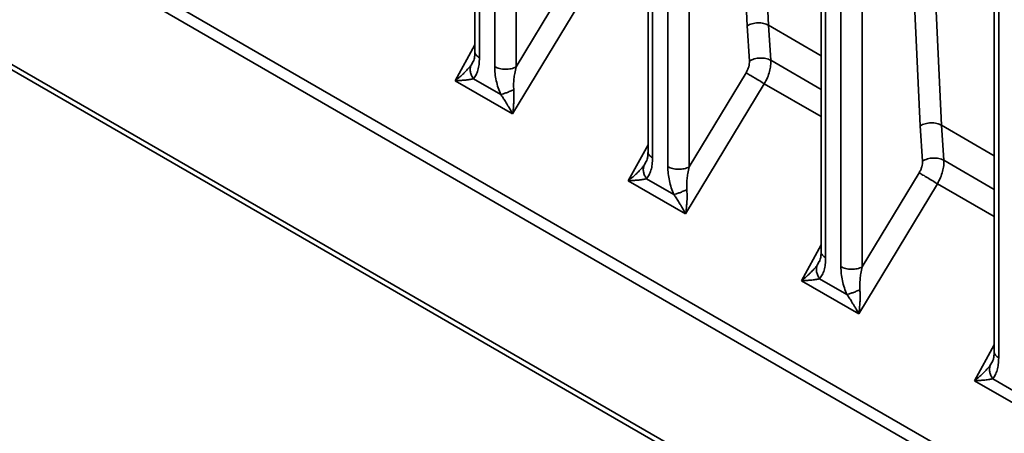
# Model space of a CAD drawing. Units: inches. Extents: x 1.2 to 67.2, y 0.5 to 87.5.
# Drawn here: x 48.1 to 51.9, y 65.8 to 67.4 of the extents above; entities that cross this region are included whole.
import ezdxf

# ---------------------------------------------------------------- set-up
doc = ezdxf.new("R2010")
doc.units = ezdxf.units.IN
doc.header["$LTSCALE"] = 8
doc.header["$MEASUREMENT"] = 0

msp = doc.modelspace()

# ---------------------------------------------------------------- linework, layer by layer
at = {"color": 7, "linetype": 'Continuous', "lineweight": 35}
for p, q in [((44.8026984, 69.6673048), (57.9405211, 62.0830012)), ((57.9282904, 62.0418432), (44.7904677, 69.6261468)), ((57.9278004, 61.5001586), (44.7909577, 69.0838965)), ((44.8027995, 69.0570843), (57.9404213, 61.4728966)), ((49.8211122, 68.6158118), (49.8211122, 67.2544471)), ((49.838409, 68.5911258), (49.838409, 67.2307918)), ((49.8969523, 67.1969955), (49.8969523, 68.5573295)), ((49.978986, 68.5565029), (49.978986, 67.1961688)), ((50.4846048, 68.2327847), (50.4846048, 66.8714211)), ((50.5019016, 68.2080997), (50.5019016, 66.8477656)), ((50.5604449, 66.8139693), (50.5604449, 68.1743034)), ((50.6424786, 68.1734767), (50.6424786, 66.8131427)), ((51.1480973, 67.8496751), (51.1480973, 66.4883952)), ((51.1653942, 67.8250735), (51.1653942, 66.4647395)), ((51.2239374, 66.4309432), (51.2239374, 67.7912772)), ((51.3059712, 67.7904506), (51.3059712, 66.4301166)), ((49.978986, 67.1961688), (50.196927, 67.556671)), ((50.26673, 67.5146864), (49.9653725, 67.0162026)), ((51.8115899, 67.4667302), (51.8115899, 66.1053692)), ((51.8288868, 67.4420474), (51.8288868, 66.0817134)), ((50.8729344, 67.2183987), (50.8645301, 67.3539104)), ((50.9465067, 67.3555745), (50.95483, 67.2214118)), ((49.8153729, 67.1510142), (49.9199884, 67.0906209)), ((50.6424786, 66.8131427), (50.8604195, 67.1736449)), ((49.9653725, 67.0162026), (49.7455273, 67.1431165)), ((50.9302226, 67.1316603), (50.6288651, 66.6331765)), ((51.536427, 66.8353726), (51.5280227, 66.9708843)), ((51.6099992, 66.9725483), (51.6183226, 66.8383856)), ((51.3059712, 66.4301166), (51.5239121, 66.7906188)), ((50.6288651, 66.6331765), (50.4090199, 66.7600904)), ((50.4788655, 66.767988), (50.583481, 66.7075948)), ((51.5937152, 66.7486342), (51.2923577, 66.2501504)), ((51.2923577, 66.2501504), (51.0725125, 66.3770643)), ((51.1423581, 66.3849619), (51.2469735, 66.3245687)), ((51.9558503, 65.8671242), (51.7360051, 65.9940382)), ((51.8058507, 66.0019358), (51.9104661, 65.9415426))]:
    msp.add_line(p, q, dxfattribs=at)
at = {"color": 8, "linetype": 'Continuous', "lineweight": 35}
for p, q in [((50.8645301, 67.3539104), (50.8233562, 68.2083665)), ((50.9077609, 68.1596407), (50.9465067, 67.3555745)), ((51.5280227, 66.9708843), (51.4868488, 67.8253404)), ((51.5712535, 67.7766146), (51.6099992, 66.9725483)), ((51.1480973, 67.2391986), (50.9465067, 67.3555745)), ((49.7455273, 67.1431165), (49.8211122, 67.2803494)), ((50.95483, 67.2214118), (51.1480973, 67.1098409)), ((49.8142725, 67.2163058), (49.8062181, 67.2033259)), ((51.1480973, 67.0058839), (50.9302226, 67.1316603)), ((51.8115899, 66.8561725), (51.6099992, 66.9725483)), ((50.4090199, 66.7600904), (50.4846048, 66.8973233)), ((50.4777651, 66.8332796), (50.4697107, 66.8202998)), ((51.6183226, 66.8383856), (51.8115899, 66.7268148)), ((51.8115899, 66.6228578), (51.5937152, 66.7486342)), ((51.0725125, 66.3770643), (51.1480973, 66.5142972)), ((51.1412577, 66.4502535), (51.1332032, 66.4372736)), ((51.7360051, 65.9940382), (51.8115899, 66.131271)), ((51.8047503, 66.0672274), (51.7966958, 66.0542475))]:
    msp.add_line(p, q, dxfattribs=at)
at = {"color": 7, "linetype": 'Continuous', "lineweight": 35}
for points in [[(50.9465067, 67.3555745), (50.940558, 67.3582703), (50.9286608, 67.3636619), (50.9058186, 67.3655954), (50.8828437, 67.3627319), (50.8706347, 67.3568509), (50.8645301, 67.3539104)], [(49.8969523, 67.1969955), (49.902902, 67.194253), (49.9148015, 67.188768), (49.9376569, 67.1862546), (49.9606503, 67.188306), (49.9728741, 67.1935479), (49.978986, 67.1961688)], [(50.8604195, 67.1736449), (50.8649434, 67.1710028), (50.8739913, 67.1657184), (50.8930172, 67.1543421), (50.9130628, 67.142218), (50.9245027, 67.1351795), (50.9302226, 67.1316603)], [(51.6099992, 66.9725483), (51.6040506, 66.9752442), (51.5921534, 66.9806358), (51.5693112, 66.9825693), (51.5463363, 66.9797058), (51.5341272, 66.9738248), (51.5280227, 66.9708843)], [(50.5604449, 66.8139693), (50.5663946, 66.8112268), (50.5782941, 66.8057419), (50.6011495, 66.8032285), (50.6241429, 66.8052799), (50.6363667, 66.8105218), (50.6424786, 66.8131427)], [(51.5239121, 66.7906188), (51.528436, 66.7879766), (51.5374838, 66.7826923), (51.5565098, 66.7713159), (51.5765554, 66.7591919), (51.5879953, 66.7521534), (51.5937152, 66.7486342)], [(51.2239374, 66.4309432), (51.2298872, 66.4282007), (51.2417867, 66.4227157), (51.2646421, 66.4202024), (51.2876354, 66.4222538), (51.2998593, 66.4274956), (51.3059712, 66.4301166)]]:
    msp.add_open_spline(points, degree=3, dxfattribs=at)
for points, knots in [([(49.8211371, 67.2551266), (49.8209637, 67.2496492), (49.8206246, 67.2389365), (49.8184551, 67.2260903), (49.815795, 67.2197335), (49.8145227, 67.2166932)], [0, 0, 0, 0, 0.353111102, 0.690606308, 1, 1, 1, 1]), ([(49.838409, 67.2307918), (49.8381334, 67.2223468), (49.8375885, 67.2056492), (49.8329307, 67.1837613), (49.8260031, 67.1648492), (49.8188528, 67.1555432), (49.8153729, 67.1510142)], [0, 0, 0, 0, 0.2626454459, 0.5193139043, 0.7660632847, 1, 1, 1, 1]), ([(50.95483, 67.2214118), (50.9520035, 67.2228442), (50.9463483, 67.2257103), (50.9362522, 67.2285495), (50.9254411, 67.2302004), (50.9104191, 67.2305235), (50.895289, 67.228036), (50.8816533, 67.2233126), (50.8758402, 67.2200364), (50.8729344, 67.2183987)], [0, 0, 0, 0, 0.125295209, 0.250684979, 0.375855671, 0.500721848, 0.74978112, 0.874921248, 1, 1, 1, 1]), ([(50.9302226, 67.1316603), (50.9344467, 67.1394746), (50.9427862, 67.1549019), (50.9507266, 67.1786989), (50.9552133, 67.2013434), (50.9549566, 67.2147839), (50.95483, 67.2214118)], [0, 0, 0, 0, 0.260043672, 0.51339105, 0.760042829, 1, 1, 1, 1]), ([(49.8062181, 67.2033259), (49.8049896, 67.2016636), (49.8024229, 67.1981904), (49.7980072, 67.1927763), (49.7929485, 67.1869534), (49.7871857, 67.1807352), (49.7803207, 67.1737474), (49.7715428, 67.1652966), (49.7599153, 67.1548183), (49.7506518, 67.1472843), (49.7455273, 67.1431165)], [0, 0, 0, 0, 0.079484417, 0.166076161, 0.259840142, 0.360827434, 0.469078877, 0.603924659, 0.780895155, 1, 1, 1, 1]), ([(49.8062181, 67.2033259), (49.8049743, 67.1992765), (49.8024876, 67.1911801), (49.803326, 67.1774989), (49.8073221, 67.1636867), (49.8126893, 67.1552383), (49.8153729, 67.1510142)], [0, 0, 0, 0, 0.250088246, 0.500027537, 0.75001466, 1, 1, 1, 1]), ([(49.9199884, 67.0906209), (49.9165101, 67.0991649), (49.9093606, 67.1167264), (49.9024318, 67.1436339), (49.8977716, 67.1709031), (49.8972275, 67.1882296), (49.8969523, 67.1969955)], [0, 0, 0, 0, 0.233859815, 0.480684171, 0.737264709, 1, 1, 1, 1]), ([(49.9698707, 67.1088512), (49.9696831, 67.1118906), (49.969288, 67.1182945), (49.9692816, 67.1283345), (49.9697077, 67.1392636), (49.9709052, 67.153489), (49.9735684, 67.1728331), (49.9770113, 67.187663), (49.978986, 67.1961688)], [0, 0, 0, 0, 0.100450214, 0.211648036, 0.333716408, 0.466748111, 0.694147504, 1, 1, 1, 1]), ([(50.8729344, 67.2183987), (50.8730002, 67.2149377), (50.8731317, 67.2080244), (50.8706951, 67.1965345), (50.8666459, 67.1848413), (50.8624957, 67.1773783), (50.8604195, 67.1736449)], [0, 0, 0, 0, 0.250294121, 0.499964514, 0.749856082, 1, 1, 1, 1]), ([(49.7455273, 67.1431165), (49.7491615, 67.1432713), (49.756026, 67.1435637), (49.7653836, 67.1441663), (49.773361, 67.1447793), (49.7800182, 67.1453741), (49.7900733, 67.1464243), (49.8024371, 67.1480934), (49.8113457, 67.1501048), (49.8153729, 67.1510142)], [0, 0, 0, 0, 0.136555542, 0.257938224, 0.364149763, 0.455193143, 0.531073558, 0.788015574, 1, 1, 1, 1]), ([(49.9199884, 67.0906209), (49.9232225, 67.0914289), (49.9296909, 67.0930447), (49.942217, 67.0973188), (49.955898, 67.1026181), (49.9652122, 67.1067731), (49.9698707, 67.1088512)], [0, 0, 0, 0, 0.2499853425, 0.4999724647, 0.7499117524, 1, 1, 1, 1]), ([(49.9653725, 67.0162026), (49.9659551, 67.0203071), (49.9670555, 67.0280599), (49.9682829, 67.0391659), (49.9691878, 67.0489544), (49.9698232, 67.057398), (49.9705799, 67.0705529), (49.9710201, 67.0876254), (49.9702285, 67.1022431), (49.9698707, 67.1088512)], [0, 0, 0, 0, 0.136555542, 0.257938223, 0.364149763, 0.455193142, 0.531073558, 0.788015574, 1, 1, 1, 1]), ([(49.9199884, 67.0906209), (49.9214007, 67.0886063), (49.9243518, 67.0843968), (49.9288033, 67.0778031), (49.933482, 67.0706752), (49.9383503, 67.0630273), (49.9436835, 67.0543907), (49.9499535, 67.0439723), (49.9574721, 67.0309248), (49.9625587, 67.0214461), (49.9653725, 67.0162026)], [0, 0, 0, 0, 0.079484418, 0.166076162, 0.259840143, 0.360827435, 0.469078877, 0.603924658, 0.780895153, 1, 1, 1, 1]), ([(50.4846296, 66.8721005), (50.4844562, 66.866623), (50.4841171, 66.8559104), (50.4819477, 66.8430642), (50.4792876, 66.8367074), (50.4780153, 66.8336671)], [0, 0, 0, 0, 0.353110864, 0.690606088, 1, 1, 1, 1]), ([(50.5019016, 66.8477656), (50.501626, 66.8393207), (50.5010811, 66.8226231), (50.4964233, 66.8007352), (50.4894957, 66.7818231), (50.4823454, 66.772517), (50.4788655, 66.767988)], [0, 0, 0, 0, 0.2626454459, 0.5193139043, 0.7660632846, 1, 1, 1, 1]), ([(51.6183226, 66.8383856), (51.615496, 66.8398181), (51.6098409, 66.8426842), (51.5997448, 66.8455234), (51.5889337, 66.8471744), (51.5739117, 66.8474975), (51.5587815, 66.8450099), (51.5451459, 66.8402865), (51.5393328, 66.8370103), (51.536427, 66.8353726)], [0, 0, 0, 0, 0.125295244, 0.250685133, 0.375855862, 0.500721961, 0.749781106, 0.874921263, 1, 1, 1, 1]), ([(50.4697107, 66.8202998), (50.4684822, 66.8186375), (50.4659155, 66.8151643), (50.4614998, 66.8097502), (50.4564411, 66.8039272), (50.4506783, 66.797709), (50.4438133, 66.7907213), (50.4350354, 66.7822705), (50.4234079, 66.7717922), (50.4141444, 66.7642582), (50.4090199, 66.7600904)], [0, 0, 0, 0, 0.079484418, 0.166076162, 0.259840143, 0.360827435, 0.469078877, 0.60392466, 0.780895156, 1, 1, 1, 1]), ([(50.4697107, 66.8202998), (50.4684669, 66.8162503), (50.4659802, 66.8081539), (50.4668186, 66.7944728), (50.4708147, 66.7806606), (50.4761819, 66.7722122), (50.4788655, 66.767988)], [0, 0, 0, 0, 0.250088257, 0.500027528, 0.750014645, 1, 1, 1, 1]), ([(50.583481, 66.7075948), (50.5800026, 66.7161388), (50.5728532, 66.7337003), (50.5659244, 66.7606078), (50.5612642, 66.787877), (50.5607201, 66.8052034), (50.5604449, 66.8139693)], [0, 0, 0, 0, 0.233859815, 0.480684171, 0.737264709, 1, 1, 1, 1]), ([(50.6333633, 66.7258251), (50.6331757, 66.7288645), (50.6327805, 66.7352684), (50.6327741, 66.7453084), (50.6332003, 66.7562375), (50.6343978, 66.7704629), (50.637061, 66.789807), (50.6405039, 66.8046369), (50.6424786, 66.8131427)], [0, 0, 0, 0, 0.100450214, 0.211648037, 0.333716408, 0.466748111, 0.694147505, 1, 1, 1, 1]), ([(51.536427, 66.8353726), (51.5364928, 66.8319116), (51.5366243, 66.8249983), (51.5341877, 66.8135084), (51.5301385, 66.8018152), (51.5259883, 66.7943522), (51.5239121, 66.7906188)], [0, 0, 0, 0, 0.250294121, 0.499964514, 0.749856082, 1, 1, 1, 1]), ([(51.5937152, 66.7486342), (51.5979393, 66.7564485), (51.6062788, 66.7718757), (51.6142192, 66.7956728), (51.6187059, 66.8183173), (51.6184492, 66.8317578), (51.6183226, 66.8383856)], [0, 0, 0, 0, 0.260043677, 0.513391056, 0.760042834, 1, 1, 1, 1]), ([(50.4090199, 66.7600904), (50.412654, 66.7602452), (50.4195185, 66.7605376), (50.4288762, 66.7611402), (50.4368536, 66.7617531), (50.4435108, 66.7623479), (50.4535659, 66.7633982), (50.4659297, 66.7650673), (50.4748383, 66.7670787), (50.4788655, 66.767988)], [0, 0, 0, 0, 0.136555541, 0.257938222, 0.364149761, 0.455193141, 0.531073558, 0.788015574, 1, 1, 1, 1]), ([(50.583481, 66.7075948), (50.5867151, 66.7084027), (50.5931835, 66.7100186), (50.6057096, 66.7142927), (50.6193906, 66.719592), (50.6287048, 66.723747), (50.6333633, 66.7258251)], [0, 0, 0, 0, 0.249985357, 0.499972474, 0.749911741, 1, 1, 1, 1]), ([(50.583481, 66.7075948), (50.5848933, 66.7055802), (50.5878444, 66.7013707), (50.5922959, 66.6947769), (50.5969746, 66.6876491), (50.6018429, 66.6800012), (50.6071761, 66.6713646), (50.6134461, 66.6609462), (50.6209647, 66.6478987), (50.6260513, 66.63842), (50.6288651, 66.6331765)], [0, 0, 0, 0, 0.079484418, 0.166076161, 0.259840143, 0.360827435, 0.469078877, 0.603924657, 0.780895153, 1, 1, 1, 1]), ([(50.6288651, 66.6331765), (50.6294477, 66.6372809), (50.6305481, 66.6450338), (50.6317755, 66.6561397), (50.6326803, 66.6659283), (50.6333158, 66.6743719), (50.6340724, 66.6875268), (50.6345127, 66.7045993), (50.6337211, 66.719217), (50.6333633, 66.7258251)], [0, 0, 0, 0, 0.136555542, 0.257938223, 0.364149763, 0.455193142, 0.531073558, 0.788015574, 1, 1, 1, 1]), ([(51.1481222, 66.4890744), (51.1479488, 66.4835969), (51.1476096, 66.4728842), (51.1454402, 66.460038), (51.1427802, 66.4536813), (51.1415079, 66.450641)], [0, 0, 0, 0, 0.353110598, 0.690605841, 1, 1, 1, 1]), ([(51.1332032, 66.4372736), (51.1319748, 66.4356114), (51.129408, 66.4321382), (51.1249924, 66.4267241), (51.1199337, 66.4209011), (51.1141709, 66.4146829), (51.1073059, 66.4076952), (51.098528, 66.3992444), (51.0869005, 66.3887661), (51.077637, 66.3812321), (51.0725125, 66.3770643)], [0, 0, 0, 0, 0.079484418, 0.166076162, 0.259840144, 0.360827435, 0.469078877, 0.603924658, 0.780895154, 1, 1, 1, 1]), ([(51.1332032, 66.4372736), (51.1319595, 66.4332242), (51.1294727, 66.4251278), (51.1303111, 66.4114467), (51.1343073, 66.3976345), (51.1396745, 66.3891861), (51.1423581, 66.3849619)], [0, 0, 0, 0, 0.25008827, 0.500027518, 0.750014629, 1, 1, 1, 1]), ([(51.1653942, 66.4647395), (51.1651186, 66.4562946), (51.1645737, 66.439597), (51.1599159, 66.4177091), (51.1529882, 66.398797), (51.1458379, 66.3894909), (51.1423581, 66.3849619)], [0, 0, 0, 0, 0.262645446, 0.519313904, 0.766063285, 1, 1, 1, 1]), ([(51.2469735, 66.3245687), (51.2434952, 66.3331126), (51.2363458, 66.3506742), (51.229417, 66.3775817), (51.2247568, 66.4048509), (51.2242127, 66.4221773), (51.2239374, 66.4309432)], [0, 0, 0, 0, 0.2338598145, 0.4806841713, 0.7372647086, 1, 1, 1, 1]), ([(51.2968558, 66.342799), (51.2966683, 66.3458384), (51.2962731, 66.3522423), (51.2962667, 66.3622822), (51.2966929, 66.3732114), (51.2978903, 66.3874368), (51.3005536, 66.4067809), (51.3039965, 66.4216108), (51.3059712, 66.4301166)], [0, 0, 0, 0, 0.100450214, 0.211648036, 0.333716408, 0.466748111, 0.694147504, 1, 1, 1, 1]), ([(51.0725125, 66.3770643), (51.0761466, 66.3772191), (51.0830111, 66.3775114), (51.0923688, 66.3781141), (51.1003461, 66.378727), (51.1070034, 66.3793218), (51.1170585, 66.380372), (51.1294223, 66.3820412), (51.1383308, 66.3840526), (51.1423581, 66.3849619)], [0, 0, 0, 0, 0.136555542, 0.257938224, 0.364149764, 0.455193143, 0.531073558, 0.788015574, 1, 1, 1, 1]), ([(51.2469735, 66.3245687), (51.2502077, 66.3253766), (51.2566761, 66.3269925), (51.2692022, 66.3312666), (51.2828832, 66.3365659), (51.2921974, 66.3407209), (51.2968558, 66.342799)], [0, 0, 0, 0, 0.249985374, 0.499972483, 0.749911727, 1, 1, 1, 1]), ([(51.2469735, 66.3245687), (51.2483859, 66.3225541), (51.2513369, 66.3183446), (51.2557885, 66.3117508), (51.2604672, 66.304623), (51.2653355, 66.296975), (51.2706687, 66.2883385), (51.2769387, 66.27792), (51.2844573, 66.2648726), (51.2895439, 66.2553939), (51.2923577, 66.2501504)], [0, 0, 0, 0, 0.079484418, 0.166076162, 0.259840143, 0.360827435, 0.469078877, 0.603924658, 0.780895154, 1, 1, 1, 1]), ([(51.2923577, 66.2501504), (51.2929403, 66.2542548), (51.2940407, 66.2620077), (51.2952681, 66.2731136), (51.2961729, 66.2829022), (51.2968084, 66.2913458), (51.297565, 66.3045007), (51.2980053, 66.3215732), (51.2972137, 66.3361909), (51.2968558, 66.342799)], [0, 0, 0, 0, 0.136555542, 0.257938223, 0.364149763, 0.455193142, 0.531073558, 0.788015574, 1, 1, 1, 1]), ([(51.8116147, 66.1060483), (51.8114413, 66.1005708), (51.8111022, 66.089858), (51.8089328, 66.0770118), (51.8062727, 66.0706551), (51.8050005, 66.0676149)], [0, 0, 0, 0, 0.353110296, 0.690605562, 1, 1, 1, 1]), ([(51.7966958, 66.0542475), (51.7954674, 66.0525852), (51.7929006, 66.049112), (51.788485, 66.043698), (51.7834263, 66.037875), (51.7776635, 66.0316568), (51.7707985, 66.0246691), (51.7620205, 66.0162183), (51.750393, 66.00574), (51.7411295, 65.9982059), (51.7360051, 65.9940382)], [0, 0, 0, 0, 0.0794844178, 0.1660761619, 0.2598401432, 0.3608274348, 0.4690788775, 0.6039246577, 0.7808951536, 1, 1, 1, 1]), ([(51.7966958, 66.0542475), (51.7954521, 66.0501981), (51.7929653, 66.0421017), (51.7938037, 66.0284206), (51.7977999, 66.0146084), (51.8031671, 66.00616), (51.8058507, 66.0019358)], [0, 0, 0, 0, 0.250088285, 0.500027507, 0.750014611, 1, 1, 1, 1]), ([(51.8288868, 66.0817134), (51.8286112, 66.0732685), (51.8280663, 66.0565708), (51.8234084, 66.034683), (51.8164808, 66.0157708), (51.8093305, 66.0064648), (51.8058507, 66.0019358)], [0, 0, 0, 0, 0.262645446, 0.519313904, 0.766063285, 1, 1, 1, 1]), ([(51.7360051, 65.9940382), (51.7396392, 65.994193), (51.7465037, 65.9944853), (51.7558613, 65.995088), (51.7638387, 65.9957009), (51.770496, 65.9962957), (51.7805511, 65.9973459), (51.7929148, 65.999015), (51.8018234, 66.0010265), (51.8058507, 66.0019358)], [0, 0, 0, 0, 0.136555543, 0.257938225, 0.364149764, 0.455193143, 0.531073558, 0.788015574, 1, 1, 1, 1])]:
    msp.add_open_spline(points, degree=3, knots=knots, dxfattribs=at)
at = {"color": 8, "linetype": 'Continuous', "lineweight": 35}
for points in [[(49.8212971, 67.2548795), (49.8212361, 67.2546876), (49.8198166, 67.2502281), (49.8247271, 67.2410385), (49.8338484, 67.2342073), (49.838409, 67.2307918)], [(50.4847897, 66.8718533), (50.4847286, 66.8716614), (50.4833092, 66.867202), (50.4882197, 66.8580123), (50.497341, 66.8511812), (50.5019016, 66.8477656)], [(51.1482823, 66.4888272), (51.1482212, 66.4886353), (51.1468017, 66.4841759), (51.1517122, 66.4749862), (51.1608335, 66.4681551), (51.1653942, 66.4647395)], [(51.8117749, 66.1058011), (51.8117138, 66.1056092), (51.8102943, 66.1011498), (51.8152048, 66.0919601), (51.8243261, 66.085129), (51.8288868, 66.0817134)]]:
    msp.add_open_spline(points, degree=3, knots=[0, 0, 0, 0, 0.021989862, 0.510994931, 1, 1, 1, 1], dxfattribs=at)

doc.saveas('drawing.dxf')
